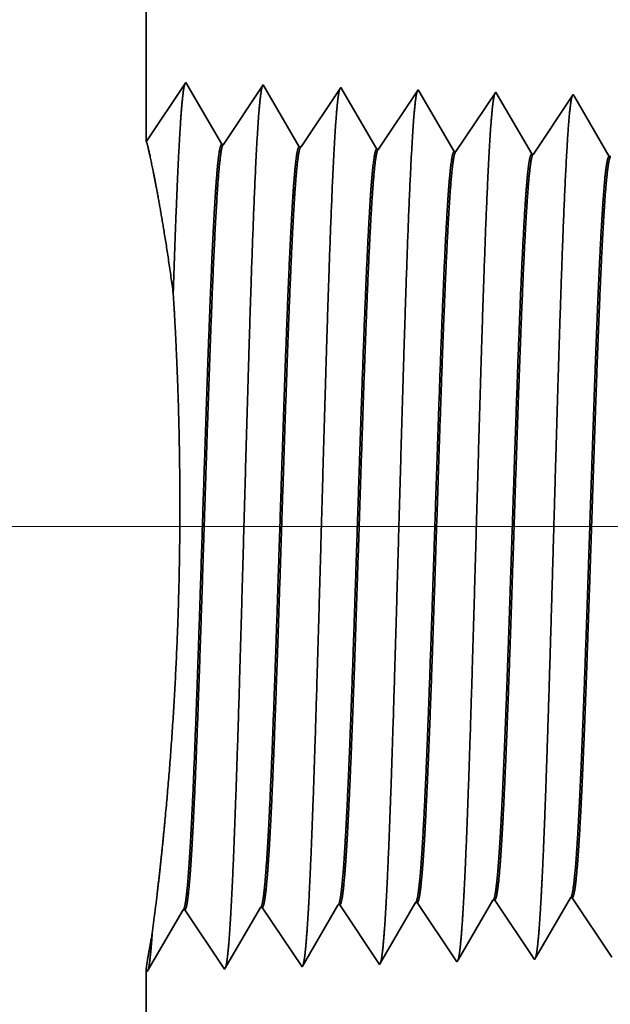
# Model space of a CAD drawing. Extents: x 0 to 10.8, y 0 to 8.2.
# Drawn here: x 1.8 to 2.2, y 1 to 1.5 of the extents above; entities that cross this region are included whole.
import ezdxf

# ---------------------------------------------------------------- set-up
doc = ezdxf.new("R2010")
doc.units = 0
doc.header["$MEASUREMENT"] = 0
doc.layers.get('0').update_dxf_attribs({"lineweight": 13})

# ---------------------------------------------------------------- blocks, each defined once
blk = doc.blocks.new('BLOCK19')
at = {"color": 7, "lineweight": 13, "ltscale": 0.03937}
blk.add_line((0.163705, 0.94), (-3.410682, 0.94), dxfattribs=at)
blk = doc.blocks.new('BLOCK25')
at = {"color": 7, "lineweight": 5, "ltscale": 0.001646}
for p, q in [((-2.29625, 0.534506), (-2.26311, 0.591409)), ((-2.224822, 0.536738), (-2.191681, 0.593641)), ((-2.439108, 0.530041), (-2.405967, 0.586944)), ((-2.404308, 0.586996), (-2.367679, 0.532274)), ((-2.367679, 0.532274), (-2.334538, 0.589176)), ((-2.332879, 0.589228), (-2.29625, 0.534506))]:
    blk.add_line(p, q, dxfattribs=at)
at = {"color": 7, "lineweight": 5, "ltscale": 4.1e-05}
for p, q in [((-2.26311, 0.591409), (-2.261452, 0.59146)), ((-2.191681, 0.593641), (-2.190024, 0.593692)), ((-2.120251, 0.595873), (-2.118595, 0.595925)), ((-2.048822, 0.598105), (-2.047167, 0.598157)), ((-2.405967, 0.586944), (-2.404308, 0.586996)), ((-2.334538, 0.589176), (-2.332879, 0.589228))]:
    blk.add_line(p, q, dxfattribs=at)
at = {"color": 7, "lineweight": 5, "ltscale": 0.000235}
for p, q in [((-2.261452, 0.59146), (-2.25622, 0.583643)), ((-2.190024, 0.593692), (-2.184791, 0.585875)), ((-2.118595, 0.595925), (-2.113363, 0.588108)), ((-2.047167, 0.598157), (-2.041934, 0.59034)), ((-2.041934, 0.59034), (-2.036701, 0.582522)), ((-2.25622, 0.583643), (-2.250986, 0.575826)), ((-2.184791, 0.585875), (-2.179558, 0.578058)), ((-2.113363, 0.588108), (-2.10813, 0.58029)), ((-2.036701, 0.582522), (-2.031468, 0.574705)), ((-2.250986, 0.575826), (-2.245754, 0.568008)), ((-2.179558, 0.578058), (-2.174325, 0.57024)), ((-2.10813, 0.58029), (-2.102897, 0.572472)), ((-2.102897, 0.572472), (-2.097664, 0.564655)), ((-2.031468, 0.574705), (-2.026235, 0.566887)), ((-2.245754, 0.568008), (-2.240521, 0.560191)), ((-2.174325, 0.57024), (-2.169092, 0.562423)), ((-2.169092, 0.562423), (-2.163859, 0.554605)), ((-2.097664, 0.564655), (-2.092431, 0.556837)), ((-2.026235, 0.566887), (-2.021002, 0.559069)), ((-2.240521, 0.560191), (-2.235288, 0.552373)), ((-2.163859, 0.554605), (-2.158626, 0.546788)), ((-2.092431, 0.556837), (-2.087198, 0.54902)), ((-2.021002, 0.559069), (-2.015769, 0.551252)), ((-2.235288, 0.552373), (-2.230055, 0.544555)), ((-2.230055, 0.544555), (-2.224822, 0.536738)), ((-2.158626, 0.546788), (-2.153393, 0.53897)), ((-2.087198, 0.54902), (-2.081965, 0.541202)), ((-2.015769, 0.551252), (-2.010536, 0.543434))]:
    blk.add_line(p, q, dxfattribs=at)
at = {"color": 7, "lineweight": 5, "ltscale": 0.000224}
for p, q in [((-2.124752, 0.588146), (-2.120251, 0.595873)), ((-2.133753, 0.572691), (-2.129253, 0.580418)), ((-2.129253, 0.580418), (-2.124752, 0.588146)), ((-2.138254, 0.564963), (-2.133753, 0.572691)), ((-2.142755, 0.557236), (-2.138254, 0.564963)), ((-2.147256, 0.549508), (-2.142755, 0.557236)), ((-2.151756, 0.541781), (-2.147256, 0.549508))]:
    blk.add_line(p, q, dxfattribs=at)
at = {"color": 7, "lineweight": 5, "ltscale": 0.000225}
for p, q in [((-2.057879, 0.582556), (-2.053351, 0.590331)), ((-2.053351, 0.590331), (-2.048822, 0.598105)), ((-2.062407, 0.574781), (-2.057879, 0.582556)), ((-2.066935, 0.567007), (-2.062407, 0.574781)), ((-2.071463, 0.559232), (-2.066935, 0.567007)), ((-2.075992, 0.551458), (-2.071463, 0.559232)), ((-2.08052, 0.543683), (-2.075992, 0.551458))]:
    blk.add_line(p, q, dxfattribs=at)
at = {"color": 7, "lineweight": 5, "ltscale": 8.1e-05}
blk.add_line((-2.153393, 0.53897), (-2.151756, 0.541781), dxfattribs=at)
at = {"color": 7, "lineweight": 5, "ltscale": 7.2e-05}
blk.add_line((-2.081965, 0.541202), (-2.08052, 0.543683), dxfattribs=at)
at = {"color": 7, "lineweight": 5, "ltscale": 0.007034}
blk.add_line((-2.44, 0.25), (-2.44, 0.531375), dxfattribs=at)
at = {"color": 7, "lineweight": 5, "ltscale": 4e-05}
blk.add_line((-2.44, 0.531375), (-2.439108, 0.530041), dxfattribs=at)
blk = doc.blocks.new('BLOCK26')
at = {"color": 7, "lineweight": 5, "ltscale": 0.011396}
blk.add_line((-2.44, 1.294153), (-2.44, 1.75), dxfattribs=at)
at = {"color": 7, "lineweight": 5, "ltscale": 0.001645}
blk.add_line((-2.403393, 1.348843), (-2.44, 1.294153), dxfattribs=at)
at = {"color": 7, "lineweight": 5, "ltscale": 0.001646}
for p, q in [((-2.370253, 1.29194), (-2.403393, 1.348843)), ((-2.331965, 1.34661), (-2.368594, 1.291888)), ((-2.298824, 1.289708), (-2.331965, 1.34661)), ((-2.260536, 1.344378), (-2.297165, 1.289656)), ((-2.227396, 1.287475), (-2.260536, 1.344378))]:
    blk.add_line(p, q, dxfattribs=at)
at = {"color": 7, "lineweight": 5, "ltscale": 0.000235}
for p, q in [((-2.189108, 1.342146), (-2.194341, 1.334329)), ((-2.194341, 1.334329), (-2.199574, 1.326511)), ((-2.117679, 1.339914), (-2.122912, 1.332096)), ((-2.04625, 1.337682), (-2.051484, 1.329864)), ((-2.199574, 1.326511), (-2.204806, 1.318693)), ((-2.128145, 1.324279), (-2.133378, 1.316461)), ((-2.122912, 1.332096), (-2.128145, 1.324279)), ((-2.051484, 1.329864), (-2.056716, 1.322047)), ((-2.204806, 1.318693), (-2.210039, 1.310876)), ((-2.133378, 1.316461), (-2.138611, 1.308644)), ((-2.056716, 1.322047), (-2.061949, 1.314229)), ((-2.210039, 1.310876), (-2.215272, 1.303058)), ((-2.138611, 1.308644), (-2.143844, 1.300826)), ((-2.067182, 1.306412), (-2.072415, 1.298594)), ((-2.061949, 1.314229), (-2.067182, 1.306412)), ((-2.215272, 1.303058), (-2.220505, 1.295241)), ((-2.143844, 1.300826), (-2.149077, 1.293008)), ((-2.072415, 1.298594), (-2.077648, 1.290776)), ((-2.220505, 1.295241), (-2.225738, 1.287423)), ((-2.149077, 1.293008), (-2.15431, 1.285191)), ((-2.077648, 1.290776), (-2.082881, 1.282959))]:
    blk.add_line(p, q, dxfattribs=at)
at = {"color": 7, "lineweight": 5, "ltscale": 8.7e-05}
blk.add_line((-2.187354, 1.339136), (-2.189108, 1.342146), dxfattribs=at)
at = {"color": 7, "lineweight": 5, "ltscale": 0.000223}
for p, q in [((-2.18287, 1.331437), (-2.187354, 1.339136)), ((-2.178386, 1.323738), (-2.18287, 1.331437)), ((-2.173902, 1.316039), (-2.178386, 1.323738)), ((-2.169418, 1.30834), (-2.173902, 1.316039)), ((-2.164934, 1.300641), (-2.169418, 1.30834)), ((-2.16045, 1.292942), (-2.164934, 1.300641)), ((-2.155966, 1.285243), (-2.16045, 1.292942))]:
    blk.add_line(p, q, dxfattribs=at)
at = {"color": 7, "lineweight": 5, "ltscale": 7.6e-05}
blk.add_line((-2.116144, 1.337278), (-2.117679, 1.339914), dxfattribs=at)
at = {"color": 7, "lineweight": 5, "ltscale": 0.000224}
for p, q in [((-2.111629, 1.329526), (-2.116144, 1.337278)), ((-2.107113, 1.321773), (-2.111629, 1.329526)), ((-2.102598, 1.314021), (-2.107113, 1.321773)), ((-2.098083, 1.306268), (-2.102598, 1.314021)), ((-2.093567, 1.298516), (-2.098083, 1.306268)), ((-2.089052, 1.290763), (-2.093567, 1.298516)), ((-2.084537, 1.283011), (-2.089052, 1.290763))]:
    blk.add_line(p, q, dxfattribs=at)
at = {"color": 7, "lineweight": 5, "ltscale": 6.8e-05}
blk.add_line((-2.044886, 1.335338), (-2.04625, 1.337682), dxfattribs=at)
at = {"color": 7, "lineweight": 5, "ltscale": 0.000225}
for p, q in [((-2.040346, 1.327544), (-2.044886, 1.335338)), ((-2.035806, 1.31975), (-2.040346, 1.327544)), ((-2.031267, 1.311956), (-2.035806, 1.31975)), ((-2.026727, 1.304161), (-2.031267, 1.311956)), ((-2.022187, 1.296367), (-2.026727, 1.304161)), ((-2.017648, 1.288573), (-2.022187, 1.296367)), ((-2.013108, 1.280779), (-2.017648, 1.288573))]:
    blk.add_line(p, q, dxfattribs=at)
at = {"color": 7, "lineweight": 5, "ltscale": 4.1e-05}
for p, q in [((-2.368594, 1.291888), (-2.370253, 1.29194)), ((-2.297165, 1.289656), (-2.298824, 1.289708)), ((-2.225738, 1.287423), (-2.227396, 1.287475)), ((-2.15431, 1.285191), (-2.155966, 1.285243)), ((-2.082881, 1.282959), (-2.084537, 1.283011)), ((-2.011453, 1.280727), (-2.013108, 1.280779))]:
    blk.add_line(p, q, dxfattribs=at)

msp = doc.modelspace()

# ---------------------------------------------------------------- linework, layer by layer
at = {"color": 7, "lineweight": 35, "ltscale": 0.007257}
msp.add_line((1.88397, 1.76605), (1.88397, 1.47579), dxfattribs=at)
at = {"color": 7, "lineweight": 35, "ltscale": 0.001048}
for p, q in [((1.88397, 1.47579), (1.90728, 1.51062)), ((1.90728, 1.51062), (1.92839, 1.47438)), ((1.92944, 1.47435), (1.95277, 1.50919)), ((1.95277, 1.50919), (1.97387, 1.47296)), ((1.97493, 1.47293), (1.99825, 1.50777)), ((1.99825, 1.50777), (2.01935, 1.47154)), ((2.02041, 1.47151), (2.04373, 1.50635)), ((2.06589, 1.47009), (2.08921, 1.50493)), ((2.11137, 1.46866), (2.1347, 1.50351)), ((1.97551, 0.99208), (1.99661, 1.02832)), ((1.99767, 1.02835), (2.02099, 0.99351)), ((2.02099, 0.99351), (2.04209, 1.02974)), ((2.04315, 1.02977), (2.06647, 0.99493)), ((2.08863, 1.03119), (2.11196, 0.99635)), ((2.13411, 1.03262), (2.15744, 0.99777)), ((1.88454, 0.98924), (1.90565, 1.02548)), ((1.9067, 1.02551), (1.93003, 0.99066)), ((1.93003, 0.99066), (1.95113, 1.0269)), ((1.95219, 1.02693), (1.97551, 0.99208))]:
    msp.add_line(p, q, dxfattribs=at)
at = {"color": 7, "lineweight": 35, "ltscale": 5.5e-05}
msp.add_line((2.04373, 1.50635), (2.04485, 1.50443), dxfattribs=at)
at = {"color": 7, "lineweight": 35, "ltscale": 0.000993}
msp.add_line((2.04485, 1.50443), (2.06483, 1.47012), dxfattribs=at)
at = {"color": 7, "lineweight": 35, "ltscale": 4.9e-05}
msp.add_line((2.08921, 1.50493), (2.09019, 1.50325), dxfattribs=at)
at = {"color": 7, "lineweight": 35, "ltscale": 0.001}
msp.add_line((2.09019, 1.50325), (2.11032, 1.4687), dxfattribs=at)
at = {"color": 7, "lineweight": 35, "ltscale": 4.3e-05}
msp.add_line((2.1347, 1.50351), (2.13557, 1.50202), dxfattribs=at)
at = {"color": 7, "lineweight": 35, "ltscale": 0.001005}
msp.add_line((2.13557, 1.50202), (2.1558, 1.46728), dxfattribs=at)
at = {"color": 7, "lineweight": 35, "ltscale": 2.6e-05}
for p, q in [((1.92944, 1.47435), (1.92839, 1.47438)), ((1.97493, 1.47293), (1.97387, 1.47296)), ((2.02041, 1.47151), (2.01935, 1.47154)), ((2.06589, 1.47009), (2.06483, 1.47012)), ((2.11137, 1.46867), (2.11032, 1.4687)), ((2.15685, 1.46724), (2.1558, 1.46728)), ((1.99767, 1.02835), (1.99661, 1.02832)), ((2.04315, 1.02977), (2.04209, 1.02974)), ((2.08863, 1.03119), (2.08758, 1.03116)), ((2.13411, 1.03262), (2.13306, 1.03258)), ((1.9067, 1.02551), (1.90565, 1.02548)), ((1.95219, 1.02693), (1.95113, 1.0269)), ((1.88397, 0.99009), (1.88454, 0.98924))]:
    msp.add_line(p, q, dxfattribs=at)
at = {"color": 7, "lineweight": 35, "ltscale": 0.000996}
msp.add_line((2.06752, 0.99672), (2.08758, 1.03116), dxfattribs=at)
at = {"color": 7, "lineweight": 35, "ltscale": 0.001003}
msp.add_line((2.11287, 0.99793), (2.13306, 1.03258), dxfattribs=at)
at = {"color": 7, "lineweight": 35, "ltscale": 0.000276}
msp.add_line((1.88755, 1.01155), (1.88897, 1.02251), dxfattribs=at)
at = {"color": 7, "lineweight": 35, "ltscale": 5.2e-05}
msp.add_line((2.06647, 0.99493), (2.06752, 0.99672), dxfattribs=at)
at = {"color": 7, "lineweight": 35, "ltscale": 4.6e-05}
msp.add_line((2.11196, 0.99635), (2.11287, 0.99793), dxfattribs=at)
at = {"color": 7, "lineweight": 35, "ltscale": 0.004479}
msp.add_line((1.88397, 0.99009), (1.88397, 0.81093), dxfattribs=at)
at = {"color": 7, "lineweight": 35, "ltscale": 0.03937}
for points in [[(1.92944, 1.47435, 0.251927), (1.92909, 1.47409)], [(1.97493, 1.47293, 0.252081), (1.97457, 1.47266)], [(2.02041, 1.47151, 0.251117), (2.02005, 1.47124)], [(2.06589, 1.47009, 0.251114), (2.06553, 1.46982)], [(2.11137, 1.46867, 0.251111), (2.11101, 1.4684)], [(1.99661, 1.02831, 0.243523), (1.997, 1.02867)], [(2.04209, 1.02973, 0.243669), (2.04249, 1.03009)], [(2.08758, 1.03116, 0.242834), (2.08797, 1.03151)], [(2.13306, 1.03258, 0.242782), (2.13346, 1.03294)], [(1.90565, 1.02547, 0.243292), (1.90603, 1.02582)], [(1.95113, 1.02689, 0.24338), (1.95152, 1.02724)]]:
    msp.add_lwpolyline(points, format="xyb", dxfattribs=at)
for points, knots in [([(1.89991, 1.38682), (1.90076, 1.41308), (1.90166, 1.43803), (1.90261, 1.46141), (1.90399, 1.48776), (1.90548, 1.50316), (1.90587, 1.50628), (1.90627, 1.50847), (1.90666, 1.50968)], [0, 0, 0, 0, 0, 0, 7.777681, 7.777681, 7.777681, 10.45842, 10.45842, 10.45842, 10.45842, 10.45842, 10.45842]), ([(1.93365, 1.02255), (1.93533, 1.05159), (1.93683, 1.09286), (1.93821, 1.13716), (1.94073, 1.22561), (1.94321, 1.31554), (1.9444, 1.35706), (1.94631, 1.4183), (1.9485, 1.46728), (1.94927, 1.48185), (1.95031, 1.49662), (1.95141, 1.50488), (1.95165, 1.50636), (1.95189, 1.50748), (1.95214, 1.50823)], [0, 0, 0, 0, 0, 0, 12.663462, 12.663462, 12.663462, 24.38657, 24.38657, 24.38657, 30.203845, 30.203845, 30.203845, 31.844187, 31.844187, 31.844187, 31.844187, 31.844187, 31.844187]), ([(1.97913, 1.02379), (1.98082, 1.05276), (1.98232, 1.09394), (1.9837, 1.13812), (1.98622, 1.22621), (1.9887, 1.31574), (1.9899, 1.357), (1.99181, 1.41785), (1.994, 1.46646), (1.99477, 1.48091), (1.99581, 1.49545), (1.9969, 1.50355), (1.99714, 1.50499), (1.99738, 1.50607), (1.99762, 1.50681)], [0, 0, 0, 0, 0, 0, 12.623895, 12.623895, 12.623895, 24.27541, 24.27541, 24.27541, 30.061996, 30.061996, 30.061996, 31.656283, 31.656283, 31.656283, 31.656283, 31.656283, 31.656283]), ([(2.02461, 1.02504), (2.02631, 1.05392), (2.02781, 1.09502), (2.02919, 1.13908), (2.03172, 1.22681), (2.0342, 1.31593), (2.0354, 1.35693), (2.03731, 1.41741), (2.0395, 1.46564), (2.04028, 1.47997), (2.04131, 1.49429), (2.04239, 1.50223), (2.04263, 1.50361), (2.04286, 1.50466), (2.0431, 1.50538)], [0, 0, 0, 0, 0, 0, 12.584304, 12.584304, 12.584304, 24.164242, 24.164242, 24.164242, 29.920077, 29.920077, 29.920077, 31.470484, 31.470484, 31.470484, 31.470484, 31.470484, 31.470484]), ([(2.07009, 1.02629), (2.07179, 1.05509), (2.0733, 1.0961), (2.07469, 1.14004), (2.07721, 1.22741), (2.0797, 1.31612), (2.08089, 1.35686), (2.08281, 1.41696), (2.085, 1.46482), (2.08578, 1.47903), (2.08681, 1.49312), (2.08789, 1.5009), (2.08812, 1.50223), (2.08835, 1.50325), (2.08857, 1.50396)], [0, 0, 0, 0, 0, 0, 12.54463, 12.54463, 12.54463, 24.052913, 24.052913, 24.052913, 29.77799, 29.77799, 29.77799, 31.284588, 31.284588, 31.284588, 31.284588, 31.284588, 31.284588]), ([(2.11557, 1.02754), (2.11681, 1.04839), (2.11795, 1.07568), (2.11901, 1.10587), (2.12142, 1.18173), (2.12368, 1.26278), (2.12497, 1.30896), (2.12704, 1.37955), (2.12938, 1.44005), (2.13023, 1.45935), (2.13149, 1.48208), (2.13286, 1.49598), (2.13325, 1.4991), (2.13365, 1.5013), (2.13405, 1.50253)], [0, 0, 0, 0, 0, 0, 9.081334, 9.081334, 9.081334, 21.82547, 21.82547, 21.82547, 28.485017, 28.485017, 28.485017, 31.112891, 31.112891, 31.112891, 31.112891, 31.112891, 31.112891]), ([(1.89991, 1.38682), (1.89691, 1.40961), (1.89369, 1.42969), (1.89064, 1.44636), (1.88714, 1.46389), (1.88509, 1.47279), (1.88463, 1.47459), (1.88432, 1.47567), (1.88413, 1.47603)], [0, 0, 0, 0, 0, 0, 9.644849, 9.644849, 9.644849, 13.422959, 13.422959, 13.422959, 13.422959, 13.422959, 13.422959]), ([(1.92839, 1.47438), (1.92773, 1.4744), (1.92708, 1.47214), (1.92643, 1.46759), (1.92461, 1.44877), (1.9229, 1.41604), (1.92181, 1.3903), (1.91935, 1.32439), (1.917, 1.25005), (1.91562, 1.20586), (1.91359, 1.14425), (1.91144, 1.09274), (1.91073, 1.07748), (1.91001, 1.06412), (1.90927, 1.0531)], [0, 0, 0, 0, 0, 0, 6.134008, 6.134008, 6.134008, 17.347192, 17.347192, 17.347192, 32.696192, 32.696192, 32.696192, 39.984333, 39.984333, 39.984333, 39.984333, 39.984333, 39.984333]), ([(1.92909, 1.47409), (1.92844, 1.47313), (1.9278, 1.46996), (1.92716, 1.4646), (1.92569, 1.44757), (1.92429, 1.42172), (1.9235, 1.4044), (1.92097, 1.34243), (1.9186, 1.26754), (1.91692, 1.21319), (1.91467, 1.14366), (1.91227, 1.08796), (1.91163, 1.07469), (1.91098, 1.06298), (1.91032, 1.05313)], [0, 0, 0, 0, 0, 0, 6.019106, 6.019106, 6.019106, 14.09275, 14.09275, 14.09275, 32.715417, 32.715417, 32.715417, 39.209453, 39.209453, 39.209453, 39.209453, 39.209453, 39.209453]), ([(1.97387, 1.47296), (1.97321, 1.47298), (1.97256, 1.47072), (1.97191, 1.46616), (1.97008, 1.44734), (1.96836, 1.4146), (1.96727, 1.38883), (1.96481, 1.32306), (1.96245, 1.24897), (1.96106, 1.20482), (1.95903, 1.1439), (1.95689, 1.0931), (1.95619, 1.0782), (1.95548, 1.06514), (1.95475, 1.05434)], [0, 0, 0, 0, 0, 0, 6.135589, 6.135589, 6.135589, 17.359491, 17.359491, 17.359491, 32.660082, 32.660082, 32.660082, 39.82169, 39.82169, 39.82169, 39.82169, 39.82169, 39.82169]), ([(1.97457, 1.47267), (1.97392, 1.4717), (1.97328, 1.46853), (1.97264, 1.46316), (1.97116, 1.44613), (1.96976, 1.42026), (1.96896, 1.40293), (1.96747, 1.36655), (1.96604, 1.32573), (1.96535, 1.30527), (1.96367, 1.25423), (1.96201, 1.20257), (1.961, 1.17212), (1.9594, 1.12694), (1.95773, 1.0885), (1.9571, 1.07552), (1.95646, 1.06405), (1.9558, 1.05438)], [0, 0, 0, 0, 0, 0, 6.02087, 6.02087, 6.02087, 14.101601, 14.101601, 14.101601, 21.702927, 21.702927, 21.702927, 32.740167, 32.740167, 32.740167, 39.133236, 39.133236, 39.133236, 39.133236, 39.133236, 39.133236]), ([(2.01935, 1.47154), (2.01869, 1.47156), (2.01804, 1.46929), (2.01738, 1.46474), (2.01555, 1.44591), (2.01383, 1.41315), (2.01273, 1.38736), (2.01091, 1.3389), (2.00914, 1.28596), (2.00839, 1.26285), (2.00658, 1.20709), (2.00475, 1.15309), (2.00365, 1.12302), (2.0023, 1.09097), (2.00089, 1.06603), (2.00067, 1.06235), (2.00045, 1.05886), (2.00023, 1.05559)], [0, 0, 0, 0, 0, 0, 6.137308, 6.137308, 6.137308, 17.372293, 17.372293, 17.372293, 25.696143, 25.696143, 25.696143, 37.58496, 37.58496, 37.58496, 39.763391, 39.763391, 39.763391, 39.763391, 39.763391, 39.763391]), ([(2.02005, 1.47124), (2.0194, 1.47028), (2.01875, 1.4671), (2.01811, 1.46173), (2.01663, 1.44468), (2.01522, 1.41881), (2.01442, 1.40147), (2.01293, 1.3651), (2.01149, 1.32433), (2.0108, 1.30392), (2.00912, 1.25311), (2.00746, 1.20174), (2.00645, 1.17154), (2.00485, 1.12693), (2.00318, 1.08905), (2.00256, 1.07635), (2.00193, 1.06512), (2.00129, 1.05563)], [0, 0, 0, 0, 0, 0, 6.022748, 6.022748, 6.022748, 14.110836, 14.110836, 14.110836, 21.705296, 21.705296, 21.705296, 32.696525, 32.696525, 32.696525, 38.98806, 38.98806, 38.98806, 38.98806, 38.98806, 38.98806]), ([(2.06483, 1.47012), (2.06417, 1.47014), (2.06351, 1.46787), (2.06286, 1.46332), (2.06102, 1.44448), (2.05929, 1.41171), (2.05819, 1.38589), (2.05636, 1.33745), (2.05459, 1.28458), (2.05383, 1.26147), (2.05202, 1.20604), (2.05019, 1.15246), (2.04909, 1.1227), (2.04775, 1.09124), (2.04635, 1.06679), (2.04614, 1.06329), (2.04593, 1.05997), (2.04571, 1.05684)], [0, 0, 0, 0, 0, 0, 6.139146, 6.139146, 6.139146, 17.385582, 17.385582, 17.385582, 25.704551, 25.704551, 25.704551, 37.526584, 37.526584, 37.526584, 39.613946, 39.613946, 39.613946, 39.613946, 39.613946, 39.613946]), ([(2.06553, 1.46982), (2.06488, 1.46885), (2.06423, 1.46567), (2.06358, 1.4603), (2.0621, 1.44324), (2.06068, 1.41735), (2.05988, 1.4), (2.05838, 1.36365), (2.05694, 1.32293), (2.05624, 1.30257), (2.05457, 1.25199), (2.0529, 1.20091), (2.05189, 1.17097), (2.0503, 1.12694), (2.04864, 1.0896), (2.04803, 1.07718), (2.0474, 1.06618), (2.04677, 1.05688)], [0, 0, 0, 0, 0, 0, 6.024781, 6.024781, 6.024781, 14.120514, 14.120514, 14.120514, 21.708354, 21.708354, 21.708354, 32.654918, 32.654918, 32.654918, 38.845, 38.845, 38.845, 38.845, 38.845, 38.845]), ([(2.11032, 1.4687), (2.10965, 1.46872), (2.10899, 1.46645), (2.10833, 1.4619), (2.10649, 1.44305), (2.10475, 1.41026), (2.10364, 1.38442), (2.10181, 1.336), (2.10003, 1.28319), (2.09927, 1.26009), (2.09728, 1.19959), (2.09526, 1.1414), (2.09396, 1.1074), (2.09261, 1.07859), (2.0912, 1.05808)], [0, 0, 0, 0, 0, 0, 6.141134, 6.141134, 6.141134, 17.39941, 17.39941, 17.39941, 25.714372, 25.714372, 25.714372, 39.440657, 39.440657, 39.440657, 39.440657, 39.440657, 39.440657]), ([(2.11101, 1.4684), (2.11035, 1.46743), (2.1097, 1.46424), (2.10906, 1.45886), (2.10757, 1.4418), (2.10615, 1.41589), (2.10534, 1.39853), (2.10384, 1.3622), (2.10238, 1.32153), (2.10169, 1.30121), (2.10001, 1.25087), (2.09834, 1.20008), (2.09734, 1.1704), (2.09576, 1.12695), (2.0941, 1.09015), (2.09349, 1.07801), (2.09288, 1.06725), (2.09225, 1.05813)], [0, 0, 0, 0, 0, 0, 6.026926, 6.026926, 6.026926, 14.130591, 14.130591, 14.130591, 21.712013, 21.712013, 21.712013, 32.61353, 32.61353, 32.61353, 38.701775, 38.701775, 38.701775, 38.701775, 38.701775, 38.701775]), ([(2.1558, 1.46728), (2.15513, 1.46729), (2.15447, 1.46503), (2.15381, 1.46047), (2.15262, 1.44839), (2.15148, 1.43058), (2.15099, 1.42186), (2.14988, 1.39995), (2.14879, 1.374), (2.14821, 1.35926), (2.14725, 1.33334), (2.14633, 1.30685), (2.14602, 1.29762), (2.14525, 1.27506), (2.14449, 1.25217), (2.14411, 1.24083), (2.14335, 1.21789), (2.14258, 1.19535), (2.14226, 1.18583), (2.14117, 1.155), (2.14003, 1.12513), (2.13926, 1.10666), (2.13829, 1.08586), (2.13731, 1.06902), (2.1371, 1.0656), (2.13689, 1.06238), (2.13668, 1.05933)], [0, 0, 0, 0, 0, 0, 6.143244, 6.143244, 6.143244, 11.160624, 11.160624, 11.160624, 16.96419, 16.96419, 16.96419, 21.189751, 21.189751, 21.189751, 25.324315, 25.324315, 25.324315, 29.584492, 29.584492, 29.584492, 37.085302, 37.085302, 37.085302, 39.12927, 39.12927, 39.12927, 39.12927, 39.12927, 39.12927]), ([(2.15649, 1.46697), (2.15583, 1.466), (2.15518, 1.46281), (2.15453, 1.45743), (2.15336, 1.44404), (2.15223, 1.42521), (2.15173, 1.41585), (2.15058, 1.39204), (2.14946, 1.36435), (2.14886, 1.34848), (2.14791, 1.32202), (2.14698, 1.295), (2.14662, 1.28433), (2.14588, 1.26235), (2.14515, 1.24021), (2.14478, 1.22909), (2.14404, 1.20724), (2.14331, 1.18585), (2.14292, 1.17474), (2.14187, 1.14553), (2.14076, 1.11741), (2.14002, 1.10014), (2.13912, 1.08171), (2.13822, 1.06673), (2.13806, 1.06417), (2.1379, 1.06172), (2.13773, 1.05938)], [0, 0, 0, 0, 0, 0, 6.029195, 6.029195, 6.029195, 11.087769, 11.087769, 11.087769, 17.211827, 17.211827, 17.211827, 21.221954, 21.221954, 21.221954, 25.274426, 25.274426, 25.274426, 29.2479, 29.2479, 29.2479, 36.470214, 36.470214, 36.470214, 38.03719, 38.03719, 38.03719, 38.03719, 38.03719, 38.03719]), ([(1.88897, 1.02251), (1.89132, 1.0413), (1.89399, 1.06475), (1.8965, 1.09063), (1.90038, 1.14001), (1.90277, 1.19264), (1.90349, 1.21639), (1.90418, 1.26519), (1.90336, 1.31414), (1.90255, 1.3388), (1.90138, 1.36313), (1.89991, 1.38682)], [0, 0, 0, 0, 0, 0, 10.267967, 10.267967, 10.267967, 18.547652, 18.547652, 18.547652, 27.052326, 27.052326, 27.052326, 27.052326, 27.052326, 27.052326]), ([(1.93071, 0.99184), (1.93126, 0.99371), (1.9318, 0.99741), (1.93233, 1.00282), (1.93291, 1.01043), (1.93346, 1.01946), (1.93352, 1.02047), (1.93358, 1.0215), (1.93365, 1.02255)], [0, 0, 0, 0, 0, 0, 3.673755, 3.673755, 3.673755, 4.129225, 4.129225, 4.129225, 4.129225, 4.129225, 4.129225]), ([(1.9762, 0.99327), (1.97674, 0.99514), (1.97728, 0.99882), (1.97781, 1.00419), (1.97839, 1.01176), (1.97894, 1.02073), (1.97901, 1.02173), (1.97907, 1.02276), (1.97913, 1.02379)], [0, 0, 0, 0, 0, 0, 3.648072, 3.648072, 3.648072, 4.100366, 4.100366, 4.100366, 4.100366, 4.100366, 4.100366]), ([(2.02168, 0.9947), (2.02223, 0.99656), (2.02277, 1.00023), (2.0233, 1.00557), (2.02387, 1.01309), (2.02443, 1.022), (2.02449, 1.02299), (2.02455, 1.02401), (2.02461, 1.02504)], [0, 0, 0, 0, 0, 0, 3.622361, 3.622361, 3.622361, 4.071476, 4.071476, 4.071476, 4.071476, 4.071476, 4.071476]), ([(2.06717, 0.99613), (2.06771, 0.99799), (2.06825, 1.00163), (2.06878, 1.00695), (2.06936, 1.01441), (2.06991, 1.02326), (2.06997, 1.02426), (2.07003, 1.02526), (2.07009, 1.02629)], [0, 0, 0, 0, 0, 0, 3.596694, 3.596694, 3.596694, 4.042635, 4.042635, 4.042635, 4.042635, 4.042635, 4.042635]), ([(2.11265, 0.99755), (2.1132, 0.99941), (2.11374, 1.00304), (2.11426, 1.00832), (2.11484, 1.01574), (2.11539, 1.02453), (2.11545, 1.02552), (2.11551, 1.02652), (2.11557, 1.02754)], [0, 0, 0, 0, 0, 0, 3.57096, 3.57096, 3.57096, 4.013719, 4.013719, 4.013719, 4.013719, 4.013719, 4.013719])]:
    msp.add_open_spline(points, degree=5, knots=knots, dxfattribs=at)
for points in [[(2.04571, 1.05683), (2.04509, 1.04767), (2.04445, 1.04017), (2.0438, 1.03459), (2.04315, 1.03121), (2.04249, 1.03009)], [(2.04677, 1.05687), (2.04606, 1.04659), (2.04535, 1.03838), (2.04462, 1.03268), (2.04389, 1.0298), (2.04315, 1.02977)], [(2.09119, 1.05807), (2.09057, 1.04899), (2.08993, 1.04153), (2.08929, 1.03599), (2.08863, 1.03264), (2.08798, 1.03151)], [(2.09225, 1.05811), (2.09155, 1.0479), (2.09083, 1.03975), (2.0901, 1.03408), (2.08937, 1.03122), (2.08863, 1.03119)], [(2.13668, 1.05932), (2.13605, 1.0503), (2.13542, 1.04289), (2.13477, 1.03739), (2.13412, 1.03406), (2.13346, 1.03294)], [(2.13773, 1.05936), (2.13703, 1.04921), (2.13631, 1.04111), (2.13559, 1.03548), (2.13485, 1.03264), (2.13411, 1.03262)], [(1.90927, 1.05309), (1.90864, 1.04374), (1.908, 1.03608), (1.90735, 1.03038), (1.9067, 1.02695), (1.90604, 1.02582)], [(1.91032, 1.05312), (1.90962, 1.04266), (1.9089, 1.0343), (1.90818, 1.02847), (1.90744, 1.02553), (1.9067, 1.02551)], [(1.95475, 1.05433), (1.95412, 1.04505), (1.95348, 1.03744), (1.95283, 1.03178), (1.95218, 1.02837), (1.95152, 1.02724)], [(1.9558, 1.05437), (1.9551, 1.04397), (1.95438, 1.03566), (1.95366, 1.02987), (1.95292, 1.02696), (1.95218, 1.02693)], [(2.00023, 1.05558), (1.9996, 1.04636), (1.99897, 1.0388), (1.99832, 1.03318), (1.99766, 1.02979), (1.99701, 1.02867)], [(2.00129, 1.05562), (2.00058, 1.04528), (1.99987, 1.03703), (1.99914, 1.03127), (1.9984, 1.02838), (1.99767, 1.02835)], [(1.88755, 1.01156), (1.88621, 1.00404), (1.88512, 0.99804), (1.88436, 0.99367), (1.88398, 0.99102), (1.88398, 0.99009)], [(1.88522, 0.99041), (1.8857, 0.99205), (1.88618, 0.99512), (1.88665, 0.99953), (1.88711, 1.00507), (1.88755, 1.01156)]]:
    msp.add_open_spline(points, degree=5, dxfattribs=at)

# ---------------------------------------------------------------- block references
at = {"lineweight": 0, "xscale": 0.636752, "yscale": 0.636752, "zscale": 0.636752}
for name in ['BLOCK26', 'BLOCK19', 'BLOCK25']:
    msp.add_blockref(name, (3.43765, 0.65174), dxfattribs=at)

doc.saveas('drawing.dxf')
